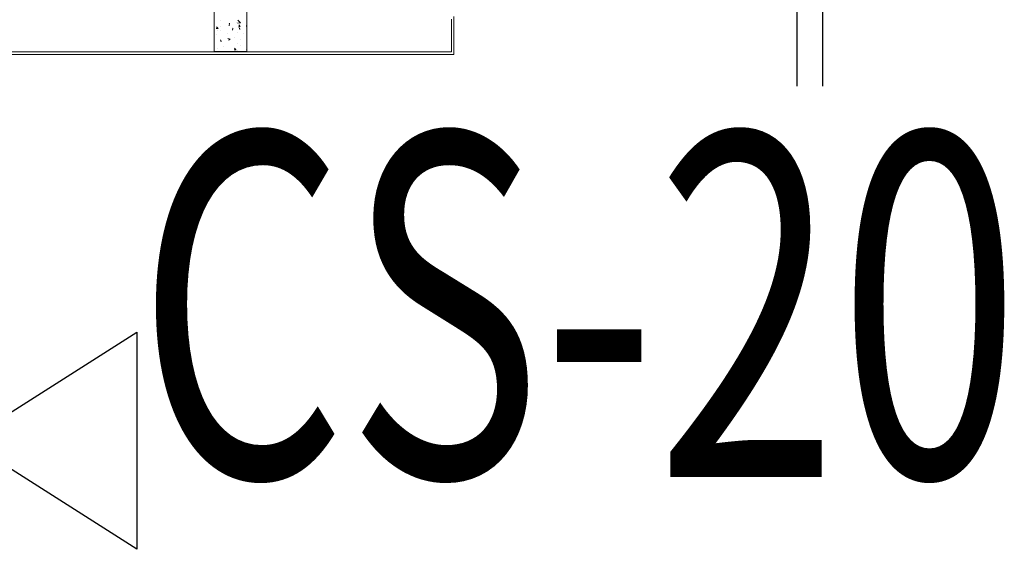
# Model space of a CAD drawing. Units: feet. Extents: x -60 to 616, y -96 to 478.
# Drawn here: x 157 to 162, y 148 to 151 of the extents above; entities that cross this region are included whole.
import ezdxf

# ---------------------------------------------------------------- set-up
doc = ezdxf.new("R2010")
doc.units = ezdxf.units.FT
doc.header["$LTSCALE"] = 0.3
doc.linetypes.add('CONTINUO', pattern=[0])
for name, color, linetype in [('G-09(Agua Servicio)', 2, 'CONTINUOUS'), ('S-109(Mantenimiento)', 6, 'CONTINUOUS'), ('S-110(Agua_Servicio)', 8, 'CONTINUOUS'), ('S-25_caminho', 8, 'CONTINUOUS')]:
    doc.layers.add(name, color=color, linetype=linetype)
doc.styles.add('ROMANS', font='romans')

# ---------------------------------------------------------------- blocks, each defined once
blk = doc.blocks.new('MANUT')
at = {"layer": 'S-109(Mantenimiento)', "linetype": 'CONTINUO', "lineweight": 0}
for p, q in [((10.2045, 0.0169), (10.2045, 0.4169)), ((10.3945, 0.4169), (10.3945, 0.0169)), ((10.2423, 0.1984), (10.2423, 0.1984)), ((10.2867, 0.1774), (10.2867, 0.1774)), ((10.2919, 0.1651), (10.2939, 0.1822)), ((10.3358, 0.1849), (10.3358, 0.1849)), ((10.3571, 0.1837), (10.3411, 0.1812)), ((10.3572, 0.1836), (10.3431, 0.1982)), ((10.3567, 0.1617), (10.348, 0.1721)), ((11.5845, 0.015), (11.5845, 0.205)), ((11.5995, 0), (11.5995, 0.22)), ((10.2277, 0.1506), (10.217, 0.1496)), ((10.2276, 0.1504), (10.2189, 0.1608)), ((10.2237, 0.1399), (10.2237, 0.1399)), ((10.2443, 0.1635), (10.2443, 0.1635)), ((10.2444, 0.1385), (10.2444, 0.1385)), ((10.2819, 0.1198), (10.2819, 0.1198)), ((10.3108, 0.1411), (10.3129, 0.1524)), ((10.3124, 0.1545), (10.3124, 0.1545)), ((10.3198, 0.144), (10.3198, 0.144)), ((10.3379, 0.125), (10.3379, 0.125)), ((10.3568, 0.1619), (10.3461, 0.1609)), ((10.3531, 0.1452), (10.3494, 0.156)), ((10.3575, 0.1486), (10.3575, 0.1486)), ((10.378, 0.1239), (10.378, 0.1239)), ((10.3916, 0.1594), (10.3916, 0.1594)), ((10.3945, 0.1644), (10.3917, 0.1654)), ((10.2179, 0.1144), (10.2179, 0.1144)), ((10.2456, 0.0727), (10.242, 0.0836)), ((10.2466, 0.0785), (10.2466, 0.0785)), ((10.2969, 0.0881), (10.2843, 0.093)), ((10.2969, 0.0883), (10.2879, 0.0822)), ((10.2916, 0.0925), (10.2916, 0.0925)), ((10.3229, 0.0964), (10.3229, 0.0964)), ((10.3401, 0.065), (10.3401, 0.065)), ((10.3598, 0.0836), (10.3598, 0.0836)), ((0, 0), (11.5995, 0)), ((0.015, 0.015), (11.5845, 0.015)), ((10.3945, 0.0169), (10.2045, 0.0169)), ((10.2253, 0.0365), (10.2253, 0.0365)), ((10.2488, 0.0186), (10.2488, 0.0186)), ((10.2595, 0.0484), (10.2595, 0.0484)), ((10.2879, 0.0169), (10.2879, 0.017)), ((10.3319, 0.0265), (10.3211, 0.0255)), ((10.3317, 0.0263), (10.3231, 0.0367)), ((10.339, 0.0215), (10.339, 0.0215)), ((10.3556, 0.0525), (10.3556, 0.0525)), ((10.3945, 0.0217), (10.3932, 0.0255))]:
    blk.add_line(p, q, dxfattribs=at)

msp = doc.modelspace()

# ---------------------------------------------------------------- linework, layer by layer
at = {"layer": 'S-110(Agua_Servicio)'}
msp.add_lwpolyline([(155.2043, 148.1712), (157.1907, 149.4344), (157.1907, 148.1712), (155.2043, 149.4344), (155.2043, 148.1712)], dxfattribs=at)
at = {"layer": 'S-25_caminho'}
for p, q in [((161.031, 150.8653), (161.031, 152.6372)), ((161.181, 150.8653), (161.181, 152.6372))]:
    msp.add_line(p, q, dxfattribs=at)

# ---------------------------------------------------------------- block references
at = {"layer": 'S-109(Mantenimiento)'}
msp.add_blockref('MANUT', (147.4357, 151.0512), dxfattribs=at)

# ---------------------------------------------------------------- texts
at = {"layer": 'G-09(Agua Servicio)', "style": 'ROMANS', "width": 0.7}
msp.add_text('CS-20', height=2, dxfattribs=at).set_placement((157.1907, 148.592))

doc.saveas('drawing.dxf')
